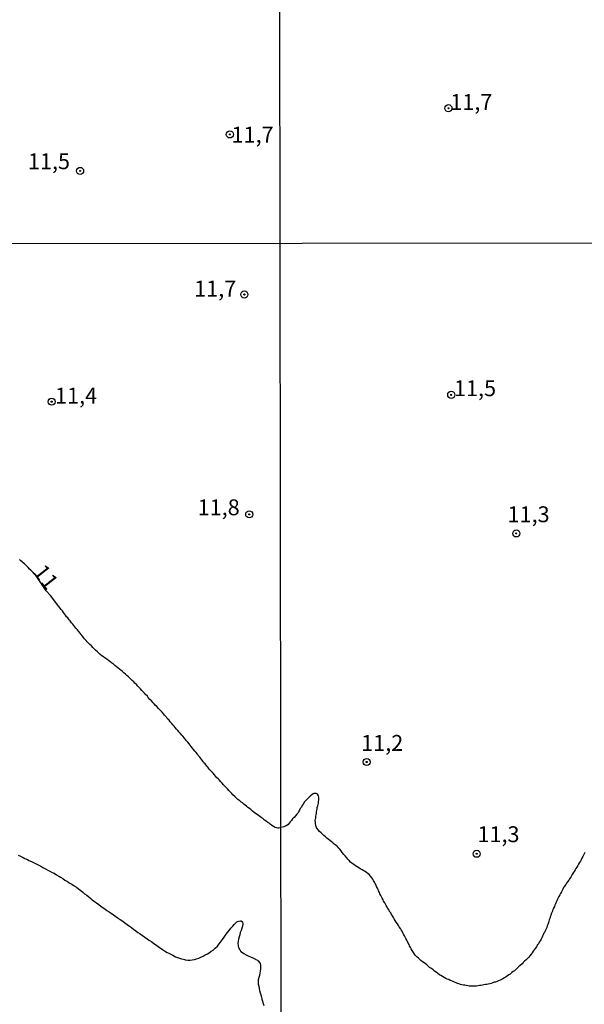
# Model space of a CAD drawing. Units: millimetres. Extents: x 185556 to 187967, y 1654886 to 1657662.
# Drawn here: x 186961 to 187050, y 1655877 to 1656032 of the extents above; entities that cross this region are included whole.
import ezdxf
from ezdxf.enums import TextEntityAlignment as Align

# ---------------------------------------------------------------- set-up
doc = ezdxf.new("R2010")
doc.units = ezdxf.units.MM
for name, color, linetype in [('IMAGEM', 7, 'Continuous'), ('V-CURVA_DE_NIVEL', 4, 'Continuous'), ('V-CURVA_MESTRA', 1, 'Continuous'), ('V-PONTO_DE_APARELHO', 4, 'Continuous'), ('V-TEXTO_DE_ALTIMETRIA', 2, 'Continuous'), ('X-LIMITE_1000', 7, 'Continuous')]:
    doc.layers.add(name, color=color, linetype=linetype)
picture_1 = doc.add_image_def('image1.jpg', size_in_pixel=(4018, 4626))

# ---------------------------------------------------------------- blocks, each defined once
blk = doc.blocks.new('805')
at = {"color": 0, "linetype": 'ByBlock', "lineweight": -2}
for radius in [0.562, 0.0806]:
    blk.add_circle((0, 0), radius, dxfattribs=at)

msp = doc.modelspace()

# ---------------------------------------------------------------- linework, layer by layer
at = {"layer": 'V-CURVA_DE_NIVEL'}
msp.add_lwpolyline([(187049.96, 1655900.49), (187049.85, 1655900.28), (187049.72, 1655900.06), (187049.61, 1655899.81), (187049.49, 1655899.59), (187049.36, 1655899.33), (187049.27, 1655899.12), (187049.12, 1655898.9), (187048.97, 1655898.65), (187048.84, 1655898.43), (187048.69, 1655898.17), (187048.54, 1655897.96), (187048.41, 1655897.74), (187048.24, 1655897.49), (187048.09, 1655897.27), (187047.96, 1655897.01), (187047.85, 1655896.8), (187047.72, 1655896.58), (187047.55, 1655896.33), (187047.42, 1655896.11), (187047.23, 1655895.85), (187047.08, 1655895.64), (187046.93, 1655895.42), (187046.76, 1655895.17), (187046.61, 1655894.95), (187046.5, 1655894.69), (187046.39, 1655894.48), (187046.26, 1655894.27), (187046.13, 1655894.01), (187046.03, 1655893.79), (187045.86, 1655893.53), (187045.75, 1655893.32), (187045.66, 1655893.11), (187045.53, 1655892.85), (187045.43, 1655892.63), (187045.32, 1655892.38), (187045.23, 1655892.16), (187045.15, 1655891.95), (187045.02, 1655891.69), (187044.93, 1655891.47), (187044.85, 1655891.22), (187044.74, 1655891), (187044.65, 1655890.79), (187044.57, 1655890.53), (187044.5, 1655890.31), (187044.42, 1655890.06), (187044.35, 1655889.84), (187044.27, 1655889.63), (187044.2, 1655889.37), (187044.14, 1655889.15), (187044.03, 1655888.9), (187043.97, 1655888.68), (187043.88, 1655888.47), (187043.75, 1655888.21), (187043.62, 1655887.99), (187043.58, 1655887.86), (187043.54, 1655887.82), (187043.49, 1655887.74), (187043.39, 1655887.52), (187043.28, 1655887.31), (187043.17, 1655887.05), (187043.08, 1655886.83), (187042.93, 1655886.58), (187042.76, 1655886.32), (187042.64, 1655886.1), (187042.46, 1655885.85), (187042.33, 1655885.63), (187042.14, 1655885.37), (187041.97, 1655885.16), (187041.82, 1655884.94), (187041.67, 1655884.69), (187041.5, 1655884.47), (187041.28, 1655884.21), (187041.11, 1655884), (187040.92, 1655883.78), (187040.68, 1655883.57), (187040.45, 1655883.35), (187040.25, 1655883.16), (187040.1, 1655882.94), (187039.78, 1655882.66), (187039.5, 1655882.45), (187039.29, 1655882.23), (187039.07, 1655882.06), (187038.86, 1655881.85), (187038.64, 1655881.7), (187038.43, 1655881.55), (187038.21, 1655881.33), (187038, 1655881.2), (187037.78, 1655881.05), (187037.53, 1655880.88), (187037.31, 1655880.75), (187037.05, 1655880.58), (187036.84, 1655880.49), (187036.62, 1655880.36), (187036.37, 1655880.26), (187036.15, 1655880.17), (187035.89, 1655880.06), (187035.68, 1655880.02), (187035.46, 1655879.93), (187035.21, 1655879.85), (187034.99, 1655879.79), (187034.73, 1655879.72), (187034.52, 1655879.68), (187034.3, 1655879.66), (187034.05, 1655879.61), (187033.83, 1655879.57), (187033.57, 1655879.53), (187033.36, 1655879.51), (187033.14, 1655879.46), (187032.89, 1655879.42), (187032.67, 1655879.4), (187032.41, 1655879.42), (187032.2, 1655879.4), (187031.99, 1655879.4), (187031.73, 1655879.42), (187031.51, 1655879.46), (187031.25, 1655879.51), (187031.04, 1655879.55), (187030.83, 1655879.57), (187030.57, 1655879.63), (187030.35, 1655879.68), (187030.1, 1655879.76), (187029.88, 1655879.85), (187029.67, 1655879.93), (187029.41, 1655880.04), (187029.19, 1655880.13), (187028.94, 1655880.24), (187028.72, 1655880.32), (187028.51, 1655880.45), (187028.25, 1655880.54), (187028.03, 1655880.64), (187027.8, 1655880.77), (187027.51, 1655880.95), (187027.26, 1655881.09), (187027.04, 1655881.22), (187026.81, 1655881.4), (187026.53, 1655881.61), (187026.27, 1655881.8), (187026.05, 1655881.98), (187025.78, 1655882.21), (187025.5, 1655882.36), (187025.3, 1655882.54), (187025.07, 1655882.75), (187024.87, 1655882.92), (187024.62, 1655883.09), (187024.4, 1655883.27), (187024.12, 1655883.48), (187023.95, 1655883.63), (187023.73, 1655883.8), (187023.5, 1655884.04), (187023.3, 1655884.23), (187023.13, 1655884.47), (187022.94, 1655884.71), (187022.75, 1655885.03), (187022.62, 1655885.29), (187022.49, 1655885.5), (187022.36, 1655885.76), (187022.27, 1655885.97), (187022.14, 1655886.19), (187022.02, 1655886.45), (187021.91, 1655886.66), (187021.78, 1655886.92), (187021.65, 1655887.13), (187021.56, 1655887.35), (187021.41, 1655887.61), (187021.31, 1655887.82), (187021.16, 1655888.08), (187021.03, 1655888.29), (187020.9, 1655888.51), (187020.73, 1655888.77), (187020.6, 1655888.98), (187020.43, 1655889.22), (187020.23, 1655889.5), (187020.08, 1655889.75), (187019.91, 1655890.01), (187019.8, 1655890.23), (187019.65, 1655890.48), (187019.52, 1655890.7), (187019.37, 1655890.96), (187019.2, 1655891.17), (187019.12, 1655891.39), (187018.92, 1655891.64), (187018.81, 1655891.86), (187018.67, 1655892.12), (187018.56, 1655892.33), (187018.43, 1655892.55), (187018.26, 1655892.8), (187018.17, 1655893.02), (187018.04, 1655893.28), (187017.91, 1655893.49), (187017.81, 1655893.71), (187017.68, 1655893.96), (187017.59, 1655894.18), (187017.46, 1655894.44), (187017.4, 1655894.65), (187017.29, 1655894.87), (187017.16, 1655895.12), (187017.08, 1655895.34), (187016.95, 1655895.6), (187016.82, 1655895.81), (187016.69, 1655896.03), (187016.56, 1655896.28), (187016.43, 1655896.5), (187016.22, 1655896.76), (187016.02, 1655896.97), (187015.83, 1655897.12), (187015.58, 1655897.31), (187015.36, 1655897.46), (187015.17, 1655897.57), (187014.87, 1655897.76), (187014.59, 1655897.89), (187014.37, 1655898.04), (187014.09, 1655898.23), (187013.83, 1655898.38), (187013.55, 1655898.58), (187013.32, 1655898.75), (187013.06, 1655898.94), (187012.85, 1655899.18), (187012.63, 1655899.42), (187012.46, 1655899.63), (187012.2, 1655899.94), (187011.98, 1655900.17), (187011.75, 1655900.49), (187011.58, 1655900.71), (187011.38, 1655900.97), (187011.21, 1655901.16), (187010.93, 1655901.44), (187010.65, 1655901.67), (187010.46, 1655901.8), (187010.25, 1655901.97), (187010.01, 1655902.17), (187009.77, 1655902.36), (187009.52, 1655902.55), (187009.34, 1655902.72), (187009.11, 1655902.94), (187008.83, 1655903.15), (187008.63, 1655903.35), (187008.4, 1655903.56), (187008.16, 1655903.78), (187007.97, 1655904.02), (187007.77, 1655904.23), (187007.71, 1655904.29), (187007.69, 1655904.44), (187007.65, 1655904.53), (187007.56, 1655904.75), (187007.52, 1655905), (187007.52, 1655905.22), (187007.5, 1655905.48), (187007.52, 1655905.69), (187007.56, 1655905.91), (187007.58, 1655906.16), (187007.63, 1655906.38), (187007.67, 1655906.64), (187007.69, 1655906.85), (187007.75, 1655907.07), (187007.77, 1655907.32), (187007.82, 1655907.54), (187007.9, 1655907.8), (187007.95, 1655908.01), (187007.99, 1655908.23), (187008.03, 1655908.48), (187008.05, 1655908.7), (187008.08, 1655908.96), (187008.05, 1655909.17), (187008.01, 1655909.39), (187007.86, 1655909.64), (187007.82, 1655909.71), (187007.63, 1655909.75), (187007.37, 1655909.75), (187007.26, 1655909.75), (187007.16, 1655909.7), (187006.94, 1655909.53), (187006.7, 1655909.32), (187006.53, 1655909.17), (187006.34, 1655908.95), (187006.08, 1655908.7), (187005.82, 1655908.42), (187005.61, 1655908.1), (187005.41, 1655907.84), (187005.31, 1655907.62), (187005.13, 1655907.37), (187005, 1655907.15), (187004.88, 1655906.89), (187004.75, 1655906.68), (187004.57, 1655906.48), (187004.38, 1655906.25), (187004.17, 1655905.99), (187003.93, 1655905.75), (187003.74, 1655905.5), (187003.54, 1655905.28), (187003.37, 1655905.09), (187003.22, 1655904.88), (187003.01, 1655904.72), (187002.92, 1655904.68), (187002.88, 1655904.66), (187002.77, 1655904.61), (187002.56, 1655904.48), (187002.07, 1655904.41), (187001.73, 1655904.31), (187001.58, 1655904.31), (187001.37, 1655904.34), (187001.16, 1655904.42), (187000.9, 1655904.57), (187000.67, 1655904.74), (187000.42, 1655904.91), (187000.23, 1655905.08), (187000.01, 1655905.21), (186999.78, 1655905.4), (186999.52, 1655905.57), (186999.27, 1655905.78), (186998.99, 1655905.99), (186998.76, 1655906.14), (186998.57, 1655906.29), (186998.36, 1655906.44), (186998.1, 1655906.63), (186997.87, 1655906.78), (186997.62, 1655906.97), (186997.38, 1655907.18), (186997.13, 1655907.37), (186996.87, 1655907.56), (186996.66, 1655907.75), (186996.45, 1655907.9), (186996.24, 1655908.09), (186996.03, 1655908.26), (186995.81, 1655908.41), (186995.6, 1655908.58), (186995.32, 1655908.82), (186995.09, 1655909.03), (186994.85, 1655909.26), (186994.54, 1655909.56), (186994.35, 1655909.75), (186994.09, 1655910.02), (186993.9, 1655910.22), (186993.67, 1655910.47), (186993.48, 1655910.68), (186993.24, 1655910.92), (186993.07, 1655911.11), (186992.82, 1655911.38), (186992.63, 1655911.58), (186992.42, 1655911.83), (186992.24, 1655912), (186991.97, 1655912.27), (186991.8, 1655912.47), (186991.63, 1655912.68), (186991.4, 1655912.95), (186991.23, 1655913.15), (186991.02, 1655913.4), (186990.8, 1655913.61), (186990.57, 1655913.89), (186990.4, 1655914.08), (186990.14, 1655914.4), (186989.97, 1655914.59), (186989.85, 1655914.8), (186989.64, 1655915.08), (186989.49, 1655915.27), (186989.3, 1655915.48), (186989.06, 1655915.75), (186988.93, 1655915.95), (186988.72, 1655916.2), (186988.55, 1655916.41), (186988.32, 1655916.69), (186988.17, 1655916.88), (186987.96, 1655917.15), (186987.79, 1655917.35), (186987.64, 1655917.56), (186987.43, 1655917.83), (186987.24, 1655918.03), (186987.07, 1655918.28), (186986.88, 1655918.49), (186986.62, 1655918.77), (186986.47, 1655918.96), (186986.24, 1655919.23), (186986.07, 1655919.43), (186985.84, 1655919.7), (186985.67, 1655919.89), (186985.43, 1655920.17), (186985.26, 1655920.36), (186985.07, 1655920.59), (186984.9, 1655920.78), (186984.67, 1655921.06), (186984.48, 1655921.29), (186984.2, 1655921.57), (186984.05, 1655921.76), (186983.78, 1655922.08), (186983.63, 1655922.27), (186983.4, 1655922.54), (186983.21, 1655922.74), (186982.97, 1655922.99), (186982.82, 1655923.16), (186982.55, 1655923.43), (186982.36, 1655923.63), (186982.13, 1655923.88), (186981.95, 1655924.05), (186981.72, 1655924.33), (186981.47, 1655924.58), (186981.21, 1655924.88), (186981.06, 1655925.07), (186980.79, 1655925.34), (186980.6, 1655925.54), (186980.36, 1655925.79), (186980.19, 1655925.96), (186979.98, 1655926.21), (186979.81, 1655926.39), (186979.56, 1655926.66), (186979.33, 1655926.91), (186979.11, 1655927.13), (186978.92, 1655927.32), (186978.64, 1655927.57), (186978.46, 1655927.76), (186978.29, 1655927.93), (186978.08, 1655928.12), (186977.84, 1655928.31), (186977.63, 1655928.52), (186977.37, 1655928.74), (186977.16, 1655928.95), (186976.93, 1655929.14), (186976.65, 1655929.33), (186976.42, 1655929.52), (186976.18, 1655929.71), (186975.93, 1655929.92), (186975.7, 1655930.11), (186975.42, 1655930.33), (186975.17, 1655930.52), (186974.93, 1655930.69), (186974.66, 1655930.9), (186974.4, 1655931.07), (186974.17, 1655931.26), (186973.89, 1655931.45), (186973.64, 1655931.66), (186973.39, 1655931.9), (186973.19, 1655932.07), (186972.9, 1655932.34), (186972.7, 1655932.54), (186972.49, 1655932.77), (186972.24, 1655933), (186972.01, 1655933.23), (186971.83, 1655933.39), (186971.6, 1655933.66), (186971.41, 1655933.85), (186971.15, 1655934.13), (186971.01, 1655934.32), (186970.79, 1655934.59), (186970.63, 1655934.79), (186970.46, 1655935), (186970.2, 1655935.32), (186970.05, 1655935.51), (186969.82, 1655935.78), (186969.63, 1655935.98), (186969.48, 1655936.19), (186969.31, 1655936.4), (186969.1, 1655936.65), (186968.89, 1655936.93), (186968.74, 1655937.12), (186968.53, 1655937.4), (186968.35, 1655937.59), (186968.19, 1655937.84), (186967.99, 1655938.05), (186967.84, 1655938.27), (186967.68, 1655938.52), (186967.51, 1655938.73), (186967.3, 1655939.01), (186967.17, 1655939.15), (186967.09, 1655939.24), (186967.07, 1655939.23), (186966.49, 1655940.02), (186965.78, 1655940.94), (186965.11, 1655941.67), (186963.67, 1655943.89), (186963.5, 1655944.06), (186963.39, 1655944.2), (186963.26, 1655944.33), (186963.07, 1655944.56), (186962.92, 1655944.72), (186962.71, 1655944.93), (186962.52, 1655945.1), (186962.29, 1655945.33), (186962.12, 1655945.52), (186961.93, 1655945.69), (186961.72, 1655945.9), (186961.52, 1655946.07), (186961.35, 1655946.24), (186961.16, 1655946.41), (186960.91, 1655946.62)], dxfattribs=at)
at = {"layer": 'V-CURVA_MESTRA'}
msp.add_lwpolyline([(186960.74, 1655900.07), (186961.06, 1655899.9), (186961.48, 1655899.69), (186961.78, 1655899.52), (186962.16, 1655899.37), (186962.42, 1655899.23), (186962.82, 1655899.06), (186963.14, 1655898.89), (186963.56, 1655898.69), (186963.86, 1655898.5), (186964.26, 1655898.33), (186964.62, 1655898.12), (186965, 1655897.91), (186965.39, 1655897.7), (186965.69, 1655897.53), (186966.08, 1655897.34), (186966.36, 1655897.19), (186966.76, 1655896.95), (186967.1, 1655896.74), (186967.38, 1655896.57), (186967.74, 1655896.36), (186968.08, 1655896.13), (186968.46, 1655895.89), (186968.74, 1655895.7), (186969.14, 1655895.49), (186969.52, 1655895.24), (186969.9, 1655894.98), (186970.22, 1655894.72), (186970.56, 1655894.47), (186970.9, 1655894.22), (186971.18, 1655893.98), (186971.54, 1655893.73), (186971.86, 1655893.47), (186972.15, 1655893.22), (186972.39, 1655893.03), (186972.75, 1655892.75), (186973.07, 1655892.52), (186973.4, 1655892.26), (186973.75, 1655892.01), (186974.08, 1655891.75), (186974.34, 1655891.59), (186974.7, 1655891.35), (186975.02, 1655891.12), (186975.36, 1655890.89), (186975.74, 1655890.63), (186976.08, 1655890.4), (186976.44, 1655890.14), (186976.8, 1655889.91), (186977.18, 1655889.66), (186977.52, 1655889.38), (186977.86, 1655889.15), (186978.22, 1655888.87), (186978.56, 1655888.64), (186978.88, 1655888.4), (186979.24, 1655888.15), (186979.56, 1655887.89), (186979.92, 1655887.66), (186980.28, 1655887.38), (186980.64, 1655887.13), (186981.02, 1655886.87), (186981.38, 1655886.62), (186981.74, 1655886.39), (186982.1, 1655886.13), (186982.49, 1655885.88), (186982.82, 1655885.62), (186983.08, 1655885.43), (186983.46, 1655885.18), (186983.78, 1655884.97), (186984.16, 1655884.73), (186984.44, 1655884.61), (186984.74, 1655884.44), (186985.08, 1655884.29), (186985.5, 1655884.05), (186985.8, 1655883.93), (186986.1, 1655883.84), (186986.44, 1655883.71), (186986.77, 1655883.65), (186986.98, 1655883.61), (186986.98, 1655883.54), (186987.11, 1655883.54), (186987.45, 1655883.52), (186987.79, 1655883.5), (186988.13, 1655883.54), (186988.47, 1655883.63), (186988.81, 1655883.71), (186989.15, 1655883.82), (186989.49, 1655883.99), (186989.83, 1655884.14), (186990.17, 1655884.33), (186990.51, 1655884.52), (186990.8, 1655884.69), (186991.1, 1655884.91), (186991.4, 1655885.11), (186991.76, 1655885.39), (186992.1, 1655885.71), (186992.35, 1655886.07), (186992.59, 1655886.37), (186992.88, 1655886.75), (186993.14, 1655887.11), (186993.35, 1655887.43), (186993.62, 1655887.83), (186993.92, 1655888.19), (186994.22, 1655888.57), (186994.52, 1655888.89), (186994.75, 1655889.15), (186995.05, 1655889.42), (186995.13, 1655889.53), (186995.19, 1655889.53), (186995.21, 1655889.61), (186995.39, 1655889.63), (186995.73, 1655889.7), (186995.85, 1655889.68), (186996.05, 1655889.55), (186996.11, 1655889.21), (186996.04, 1655888.87), (186995.94, 1655888.53), (186995.81, 1655888.2), (186995.68, 1655887.86), (186995.6, 1655887.52), (186995.51, 1655887.18), (186995.41, 1655886.84), (186995.36, 1655886.5), (186995.32, 1655886.16), (186995.34, 1655885.82), (186995.34, 1655885.67), (186995.39, 1655885.54), (186995.41, 1655885.48), (186995.62, 1655885.14), (186995.66, 1655885.08), (186995.75, 1655884.9), (186995.81, 1655884.9), (186995.9, 1655884.8), (186996.23, 1655884.56), (186996.64, 1655884.33), (186997.02, 1655884.14), (186997.3, 1655884.01), (186997.64, 1655883.86), (186998.06, 1655883.67), (186998.14, 1655883.63), (186998.4, 1655883.53), (186998.42, 1655883.44), (186998.5, 1655883.42), (186998.74, 1655883.15), (186998.8, 1655883.06), (186998.8, 1655882.93), (186998.87, 1655882.81), (186998.89, 1655882.47), (186998.87, 1655882.13), (186998.84, 1655881.79), (186998.76, 1655881.45), (186998.7, 1655881.11), (186998.59, 1655880.77), (186998.53, 1655880.43), (186998.48, 1655880.28), (186998.48, 1655880.09), (186998.53, 1655879.75), (186998.59, 1655879.41), (186998.67, 1655879.07), (186998.74, 1655878.73), (186998.8, 1655878.39), (186998.93, 1655878.05), (186999.01, 1655877.71), (186999.08, 1655877.37), (186999.18, 1655877.04), (186999.31, 1655876.7), (186999.42, 1655876.36)], dxfattribs=at)
at = {"layer": 'X-LIMITE_1000'}
for p, q in [((187003.27, 1654887.77), (186999.99, 1657659.23)), ((187964.77, 1655997.51), (185557.73, 1655994.6))]:
    msp.add_line(p, q, dxfattribs=at)

# ---------------------------------------------------------------- block references
at = {"layer": 'V-PONTO_DE_APARELHO', "xscale": 0.999998301267624, "yscale": 0.999998301267624, "zscale": 0.999998301267624}
for p in [(187028.46, 1656017.66), (186994.05, 1656013.54), (186970.46, 1656007.79), (186996.33, 1655988.33), (187028.91, 1655972.53), (186965.99, 1655971.45), (186997.1, 1655953.71), (187039.15, 1655950.71), (187015.59, 1655914.71), (187032.91, 1655900.27)]:
    msp.add_blockref('805', p, dxfattribs=at)

# ---------------------------------------------------------------- texts
at = {"layer": 'V-TEXTO_DE_ALTIMETRIA'}
for s, p in [('11,7', (187028.76, 1656016.62)), ('11,7', (186994.31, 1656011.47)), ('11,5', (186962.25, 1656007.28)), ('11,7', (186988.42, 1655987.23)), ('11,5', (187029.34, 1655971.54)), ('11,4', (186966.52, 1655970.38)), ('11,8', (186988.97, 1655952.79)), ('11,3', (187037.77, 1655951.69)), ('11,2', (187014.72, 1655915.69)), ('11,3', (187033.03, 1655901.31))]:
    msp.add_text(s, height=2.5, dxfattribs=at).set_placement(p, align=Align.BOTTOM_LEFT)
msp.add_text('11', height=2.5, rotation=308, dxfattribs=at).set_placement((186962.33, 1655944.11), align=Align.BOTTOM_LEFT)

# ---------------------------------------------------------------- referenced raster images: frames only (the image files are external)
at = {"layer": 'IMAGEM'}
image = msp.add_image(picture_1, insert=(185556.19, 1654886.02), size_in_units=(2411.3, 2776.17), dxfattribs=at)
image.dxf.flags = 7

doc.saveas('drawing.dxf')
